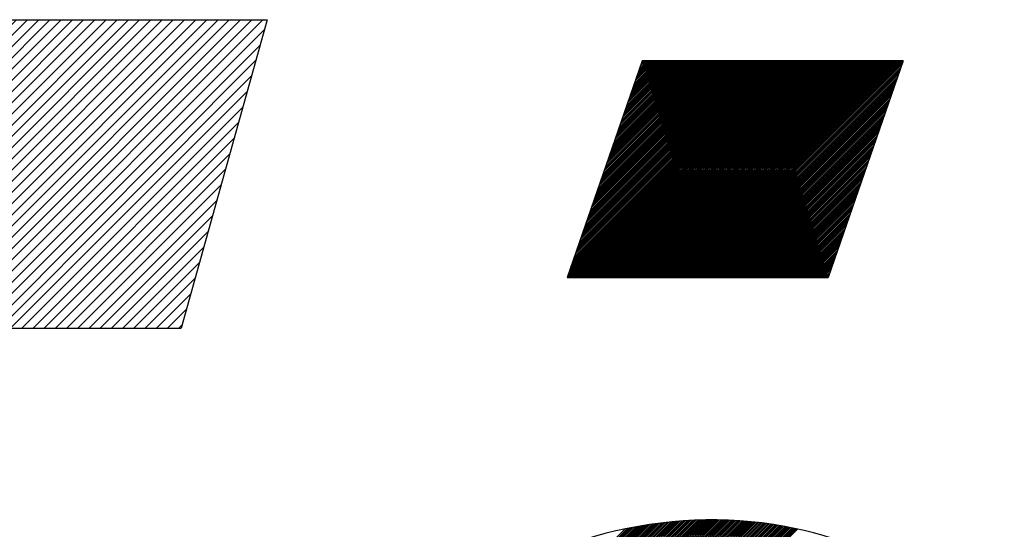
# Model space of a CAD drawing. Extents: x 154 to 628, y 157 to 280.
# Drawn here: x 212 to 214, y 258 to 259 of the extents above; entities that cross this region are included whole.
import ezdxf

# ---------------------------------------------------------------- set-up
doc = ezdxf.new("R2010")
doc.units = 0
doc.header["$LTSCALE"] = 7
doc.header["$MEASUREMENT"] = 0
doc.layers.get('0').update_dxf_attribs({"color": 3, "linetype": 'CONTINUOUS'})

msp = doc.modelspace()

# ---------------------------------------------------------------- hatches: boundary and pattern name
h = msp.add_hatch()
h.set_pattern_fill('ANSI31', scale=0.11781, style=0)
h.set_pattern_definition([(45, (123.776418, 222.032148), (-0.0104130312, 0.0104130312), [])])
h.paths.add_polyline_path([(210.4701, 259.1222), (210.3001, 258.5493), (212.3004, 258.5493), (212.4603, 259.1222)])
h.paths.add_polyline_path([(211.0301, 258.0656), (211.0835, 258.2571), (210.2143, 258.2571), (209.6276, 256.2835), (211.6683, 256.2835), (211.8458, 256.9198), (210.7104, 256.9198), (210.8596, 257.4545), (211.995, 257.4545), (212.1655, 258.0656)])

# ---------------------------------------------------------------- linework, layer by layer
at = {"color": 7}
for p, q in [((210.4701, 259.1222), (212.4603, 259.1222)), ((212.4603, 259.1222), (212.3004, 258.5493)), ((213.1572, 259.0457), (213.0179, 258.6436)), ((213.0187, 258.6459), (213.4186, 259.0457)), ((213.0194, 258.6436), (213.4215, 259.0457)), ((213.0203, 258.6504), (213.4156, 259.0457)), ((213.0218, 258.6549), (213.4127, 259.0457)), ((213.0223, 258.6436), (213.4245, 259.0457)), ((213.0234, 258.6594), (213.4097, 259.0457)), ((213.025, 258.664), (213.4067, 259.0457)), ((213.0253, 258.6436), (213.4275, 259.0457)), ((213.0266, 258.6685), (213.4038, 259.0457)), ((213.0281, 258.673), (213.4008, 259.0457)), ((213.0283, 258.6436), (213.4304, 259.0457)), ((213.0297, 258.6776), (213.3978, 259.0457)), ((213.0312, 258.6436), (213.4334, 259.0457)), ((213.0313, 258.6821), (213.3949, 259.0457)), ((213.0328, 258.6866), (213.3919, 259.0457)), ((213.0342, 258.6436), (213.4364, 259.0457)), ((213.0344, 258.6912), (213.389, 259.0457)), ((213.036, 258.6957), (213.386, 259.0457)), ((213.0371, 258.6436), (213.4393, 259.0457)), ((213.0373, 258.6436), (213.4394, 259.0457)), ((213.0375, 258.7002), (213.383, 259.0457)), ((213.039, 258.7046), (213.3802, 259.0457)), ((213.0391, 258.7048), (213.3801, 259.0457)), ((213.0401, 258.6436), (213.4423, 259.0457)), ((213.0407, 258.7093), (213.3771, 259.0457)), ((213.0423, 258.7138), (213.3741, 259.0457)), ((213.0431, 258.6436), (213.4452, 259.0457)), ((213.0438, 258.7184), (213.3712, 259.0457)), ((213.0454, 258.7229), (213.3682, 259.0457)), ((213.046, 258.6436), (213.4482, 259.0457)), ((213.047, 258.7274), (213.3653, 259.0457)), ((213.0485, 258.732), (213.3623, 259.0457)), ((213.049, 258.6436), (213.4512, 259.0457)), ((213.0501, 258.7365), (213.3593, 259.0457)), ((213.0517, 258.741), (213.3564, 259.0457)), ((213.052, 258.6436), (213.4541, 259.0457)), ((213.0532, 258.7456), (213.3534, 259.0457)), ((213.0548, 258.7501), (213.3504, 259.0457)), ((213.0549, 258.6436), (213.4571, 259.0457)), ((213.0564, 258.7546), (213.3475, 259.0457)), ((213.0579, 258.6436), (213.4601, 259.0457)), ((213.058, 258.7592), (213.3445, 259.0457)), ((213.0595, 258.7637), (213.3416, 259.0457)), ((213.0608, 258.6436), (213.463, 259.0457)), ((213.0611, 258.7682), (213.3386, 259.0457)), ((213.0627, 258.7728), (213.3356, 259.0457)), ((213.0638, 258.6436), (213.466, 259.0457)), ((213.0642, 258.7773), (213.3327, 259.0457)), ((213.0658, 258.7818), (213.3297, 259.0457)), ((213.0668, 258.6436), (213.4689, 259.0457)), ((213.0674, 258.7864), (213.3267, 259.0457)), ((213.0689, 258.7909), (213.3238, 259.0457)), ((213.0697, 258.6436), (213.4719, 259.0457)), ((213.0704, 258.7952), (213.3209, 259.0457)), ((213.0705, 258.7954), (213.3208, 259.0457)), ((213.0721, 258.8), (213.3179, 259.0457)), ((213.0727, 258.6436), (213.4749, 259.0457)), ((213.0737, 258.8045), (213.3149, 259.0457)), ((213.0752, 258.809), (213.3119, 259.0457)), ((213.0757, 258.6436), (213.4778, 259.0457)), ((213.0768, 258.8136), (213.309, 259.0457)), ((213.0784, 258.8181), (213.306, 259.0457)), ((213.0786, 258.6436), (213.4808, 259.0457)), ((213.0799, 258.8226), (213.303, 259.0457)), ((213.0815, 258.8272), (213.3001, 259.0457)), ((213.0816, 258.6436), (213.4838, 259.0457)), ((213.0831, 258.8317), (213.2971, 259.0457)), ((213.0845, 258.6436), (213.4867, 259.0457)), ((213.0846, 258.8362), (213.2942, 259.0457)), ((213.0862, 258.8408), (213.2912, 259.0457)), ((213.0875, 258.6436), (213.4897, 259.0457)), ((213.0878, 258.8453), (213.2882, 259.0457)), ((213.0894, 258.8498), (213.2853, 259.0457)), ((213.0905, 258.6436), (213.4926, 259.0457)), ((213.0909, 258.8544), (213.2823, 259.0457)), ((213.0925, 258.8589), (213.2793, 259.0457)), ((213.0934, 258.6436), (213.4956, 259.0457)), ((213.0941, 258.8634), (213.2764, 259.0457)), ((213.0956, 258.8679), (213.2734, 259.0457)), ((213.0964, 258.6436), (213.4986, 259.0457)), ((213.0965, 258.6436), (213.4987, 259.0457)), ((213.0972, 258.8725), (213.2705, 259.0457)), ((213.0988, 258.877), (213.2675, 259.0457)), ((213.0994, 258.6436), (213.5015, 259.0457)), ((213.1003, 258.8815), (213.2645, 259.0457)), ((213.1018, 258.8859), (213.2617, 259.0457)), ((213.1019, 258.8861), (213.2616, 259.0457)), ((213.1023, 258.6436), (213.5045, 259.0457)), ((213.1035, 258.8906), (213.2586, 259.0457)), ((213.1051, 258.8951), (213.2556, 259.0457)), ((213.1053, 258.6436), (213.5075, 259.0457)), ((213.1066, 258.8997), (213.2527, 259.0457)), ((213.1082, 258.9042), (213.2497, 259.0457)), ((213.1082, 258.6436), (213.5104, 259.0457)), ((213.1098, 258.9087), (213.2468, 259.0457)), ((213.1112, 258.6436), (213.5134, 259.0457)), ((213.1113, 258.9133), (213.2438, 259.0457)), ((213.1129, 258.9178), (213.2408, 259.0457)), ((213.1142, 258.6436), (213.5163, 259.0457)), ((213.1145, 258.9223), (213.2379, 259.0457)), ((213.116, 258.9269), (213.2349, 259.0457)), ((213.1171, 258.6436), (213.5193, 259.0457)), ((213.1176, 258.9314), (213.2319, 259.0457)), ((213.1192, 258.9359), (213.229, 259.0457)), ((213.1201, 258.6436), (213.5223, 259.0457)), ((213.1208, 258.9405), (213.226, 259.0457)), ((213.1223, 258.945), (213.2231, 259.0457)), ((213.1231, 258.6436), (213.5252, 259.0457)), ((213.1239, 258.9495), (213.2201, 259.0457)), ((213.1255, 258.9541), (213.2171, 259.0457)), ((213.126, 258.6436), (213.5282, 259.0457)), ((213.127, 258.9586), (213.2142, 259.0457)), ((213.1286, 258.9631), (213.2112, 259.0457)), ((213.129, 258.6436), (213.5312, 259.0457)), ((213.1302, 258.9677), (213.2082, 259.0457)), ((213.1317, 258.9722), (213.2053, 259.0457)), ((213.1319, 258.6436), (213.5341, 259.0457)), ((213.1333, 258.9767), (213.2023, 259.0457)), ((213.1333, 258.9765), (213.2024, 259.0457)), ((213.1349, 258.9813), (213.1994, 259.0457)), ((213.1349, 258.6436), (213.5371, 259.0457)), ((213.1365, 258.9858), (213.1964, 259.0457)), ((213.1379, 258.6436), (213.54, 259.0457)), ((213.138, 258.9903), (213.1934, 259.0457)), ((213.1396, 258.9949), (213.1905, 259.0457)), ((213.1408, 258.6436), (213.543, 259.0457)), ((213.1412, 258.9994), (213.1875, 259.0457)), ((213.1427, 259.0039), (213.1845, 259.0457)), ((213.1438, 258.6436), (213.546, 259.0457)), ((213.1443, 259.0085), (213.1816, 259.0457)), ((213.1459, 259.013), (213.1786, 259.0457)), ((213.1468, 258.6436), (213.5489, 259.0457)), ((213.1474, 259.0175), (213.1757, 259.0457)), ((213.149, 259.0221), (213.1727, 259.0457)), ((213.1497, 258.6436), (213.5519, 259.0457)), ((213.1506, 259.0266), (213.1697, 259.0457)), ((213.1522, 259.0311), (213.1668, 259.0457)), ((213.1527, 258.6436), (213.5549, 259.0457)), ((213.1537, 259.0357), (213.1638, 259.0457)), ((213.1553, 259.0402), (213.1608, 259.0457)), ((213.1556, 258.6436), (213.5578, 259.0457)), ((213.1558, 258.6436), (213.5579, 259.0457)), ((213.1569, 259.0447), (213.1579, 259.0457)), ((213.6422, 259.0457), (213.1572, 259.0457)), ((213.1586, 258.6436), (213.5608, 259.0457)), ((213.1616, 258.6436), (213.5637, 259.0457)), ((213.1645, 258.6436), (213.5667, 259.0457)), ((213.1675, 258.6436), (213.5697, 259.0457)), ((213.1705, 258.6436), (213.5726, 259.0457)), ((213.1734, 258.6436), (213.5756, 259.0457)), ((213.1764, 258.6436), (213.5786, 259.0457)), ((213.1793, 258.6436), (213.5815, 259.0457)), ((213.1823, 258.6436), (213.5845, 259.0457)), ((213.1853, 258.6436), (213.5874, 259.0457)), ((213.1882, 258.6436), (213.5904, 259.0457)), ((213.1912, 258.6436), (213.5934, 259.0457)), ((213.1942, 258.6436), (213.5963, 259.0457)), ((213.1971, 258.6436), (213.5993, 259.0457)), ((213.2001, 258.6436), (213.6023, 259.0457)), ((213.203, 258.6436), (213.6052, 259.0457)), ((213.206, 258.6436), (213.6082, 259.0457)), ((213.209, 258.6436), (213.6111, 259.0457)), ((213.2119, 258.6436), (213.6141, 259.0457)), ((213.2149, 258.6436), (213.6171, 259.0457)), ((213.215, 258.6436), (213.6172, 259.0457)), ((213.2179, 258.6436), (213.62, 259.0457)), ((213.2208, 258.6436), (213.623, 259.0457)), ((213.2238, 258.6436), (213.626, 259.0457)), ((213.2267, 258.6436), (213.6289, 259.0457)), ((213.2297, 258.6436), (213.6319, 259.0457)), ((213.2327, 258.6436), (213.6348, 259.0457)), ((213.2356, 258.6436), (213.6378, 259.0457)), ((213.2386, 258.6436), (213.6408, 259.0457)), ((213.2416, 258.6436), (213.6415, 259.0435)), ((213.2445, 258.6436), (213.6399, 259.0389)), ((213.2475, 258.6436), (213.6383, 259.0344)), ((213.2504, 258.6436), (213.6368, 259.0299)), ((213.6422, 259.0457), (213.5029, 258.6436)), ((213.2534, 258.6436), (213.6352, 259.0253)), ((213.2564, 258.6436), (213.6336, 259.0208)), ((213.2593, 258.6436), (213.632, 259.0163)), ((213.2623, 258.6436), (213.6305, 259.0117)), ((213.2653, 258.6436), (213.6289, 259.0072)), ((213.2682, 258.6436), (213.6273, 259.0027)), ((213.2712, 258.6436), (213.6258, 258.9981)), ((213.2741, 258.6436), (213.6242, 258.9936)), ((213.2743, 258.6436), (213.6241, 258.9934)), ((213.2771, 258.6436), (213.6226, 258.9891)), ((213.2801, 258.6436), (213.6211, 258.9845)), ((213.283, 258.6436), (213.6195, 258.98)), ((213.286, 258.6436), (213.6179, 258.9755)), ((213.289, 258.6436), (213.6163, 258.9709)), ((213.2919, 258.6436), (213.6148, 258.9664)), ((213.2949, 258.6436), (213.6132, 258.9619)), ((213.2978, 258.6436), (213.6116, 258.9573)), ((213.3008, 258.6436), (213.6101, 258.9528)), ((213.3038, 258.6436), (213.6085, 258.9483)), ((213.3067, 258.6436), (213.6069, 258.9437)), ((213.3097, 258.6436), (213.6054, 258.9392)), ((213.3127, 258.6436), (213.6038, 258.9347)), ((213.3156, 258.6436), (213.6022, 258.9302)), ((213.3186, 258.6436), (213.6006, 258.9256)), ((213.3215, 258.6436), (213.5991, 258.9211)), ((213.3245, 258.6436), (213.5975, 258.9166)), ((213.3275, 258.6436), (213.5959, 258.912)), ((213.3304, 258.6436), (213.5944, 258.9075)), ((213.3334, 258.6436), (213.5928, 258.903)), ((213.3335, 258.6436), (213.5927, 258.9028)), ((213.3364, 258.6436), (213.5912, 258.8984)), ((213.3393, 258.6436), (213.5896, 258.8939)), ((213.3423, 258.6436), (213.5881, 258.8894)), ((213.3452, 258.6436), (213.5865, 258.8848)), ((213.3482, 258.6436), (213.5849, 258.8803)), ((213.3512, 258.6436), (213.5834, 258.8758)), ((213.3541, 258.6436), (213.5818, 258.8712)), ((213.3571, 258.6436), (213.5802, 258.8667)), ((213.3601, 258.6436), (213.5787, 258.8622)), ((213.363, 258.6436), (213.5771, 258.8576)), ((213.366, 258.6436), (213.5755, 258.8531)), ((213.3689, 258.6436), (213.5739, 258.8486)), ((213.3719, 258.6436), (213.5724, 258.844)), ((213.3749, 258.6436), (213.5708, 258.8395)), ((213.3778, 258.6436), (213.5692, 258.835)), ((213.3808, 258.6436), (213.5677, 258.8304)), ((213.3838, 258.6436), (213.5661, 258.8259)), ((213.3867, 258.6436), (213.5645, 258.8214)), ((213.3897, 258.6436), (213.563, 258.8168)), ((213.3926, 258.6436), (213.5614, 258.8123)), ((213.3928, 258.6436), (213.5613, 258.8121)), ((213.3956, 258.6436), (213.5598, 258.8078)), ((213.3986, 258.6436), (213.5582, 258.8032)), ((213.4015, 258.6436), (213.5567, 258.7987)), ((213.4045, 258.6436), (213.5551, 258.7942)), ((213.4074, 258.6436), (213.5535, 258.7896)), ((213.4104, 258.6436), (213.552, 258.7851)), ((213.4134, 258.6436), (213.5504, 258.7806)), ((213.4163, 258.6436), (213.5488, 258.776)), ((213.4193, 258.6436), (213.5473, 258.7715)), ((213.4223, 258.6436), (213.5457, 258.767)), ((213.4252, 258.6436), (213.5441, 258.7624)), ((213.4282, 258.6436), (213.5425, 258.7579)), ((213.4311, 258.6436), (213.541, 258.7534)), ((213.4341, 258.6436), (213.5394, 258.7488)), ((213.4371, 258.6436), (213.5378, 258.7443)), ((213.44, 258.6436), (213.5363, 258.7398)), ((213.443, 258.6436), (213.5347, 258.7352)), ((213.446, 258.6436), (213.5331, 258.7307)), ((213.4489, 258.6436), (213.5316, 258.7262)), ((213.4519, 258.6436), (213.53, 258.7217)), ((213.452, 258.6436), (213.5299, 258.7215)), ((213.4548, 258.6436), (213.5284, 258.7171)), ((213.4578, 258.6436), (213.5268, 258.7126)), ((213.4608, 258.6436), (213.5253, 258.7081)), ((213.4637, 258.6436), (213.5237, 258.7035)), ((213.4667, 258.6436), (213.5221, 258.699)), ((213.4697, 258.6436), (213.5206, 258.6945)), ((213.4726, 258.6436), (213.519, 258.6899)), ((213.4756, 258.6436), (213.5174, 258.6854)), ((213.4785, 258.6436), (213.5159, 258.6809)), ((213.4815, 258.6436), (213.5143, 258.6763)), ((213.4845, 258.6436), (213.5127, 258.6718)), ((213.4874, 258.6436), (213.5111, 258.6673)), ((213.4904, 258.6436), (213.5096, 258.6627)), ((213.4934, 258.6436), (213.508, 258.6582)), ((213.4963, 258.6436), (213.5064, 258.6537)), ((213.4993, 258.6436), (213.5049, 258.6491)), ((213.5022, 258.6436), (213.5033, 258.6446)), ((213.0179, 258.6436), (213.5029, 258.6436)), ((210.3001, 258.5493), (212.3004, 258.5493)), ((212.527, 257.5216), (213.1929, 258.1875)), ((212.5271, 257.5187), (213.1964, 258.1879)), ((212.5273, 257.5158), (213.1999, 258.1883)), ((212.5275, 257.5128), (213.2034, 258.1887)), ((212.5277, 257.51), (213.2069, 258.1891)), ((212.528, 257.5071), (213.2103, 258.1894)), ((212.5282, 257.5042), (213.2138, 258.1898)), ((212.5285, 257.5014), (213.2172, 258.1901)), ((212.5288, 257.4985), (213.2206, 258.1904)), ((212.529, 257.4957), (213.224, 258.1907)), ((212.5294, 257.4929), (213.2274, 258.191)), ((212.5297, 257.4901), (213.2308, 258.1912)), ((212.53, 257.4873), (213.2341, 258.1914)), ((212.5303, 257.4846), (213.2374, 258.1917)), ((212.5307, 257.4818), (213.2408, 258.1919)), ((212.5311, 257.4791), (213.2441, 258.1921)), ((212.5314, 257.4763), (213.2473, 258.1923)), ((212.5318, 257.4736), (213.2506, 258.1924)), ((212.5322, 257.4709), (213.2539, 258.1926)), ((212.5327, 257.4682), (213.2571, 258.1927)), ((212.5331, 257.4656), (213.2604, 258.1928)), ((212.5335, 257.4629), (213.2636, 258.1929)), ((212.534, 257.4602), (213.2668, 258.193)), ((212.5345, 257.4576), (213.27, 258.1931)), ((212.5349, 257.455), (213.2731, 258.1932)), ((212.5354, 257.4524), (213.2763, 258.1932)), ((212.5359, 257.4498), (213.2795, 258.1933)), ((212.5365, 257.4472), (213.2826, 258.1933)), ((212.537, 257.4446), (213.2857, 258.1933)), ((212.5375, 257.442), (213.2888, 258.1933)), ((212.5381, 257.4395), (213.2919, 258.1933)), ((212.5387, 257.4369), (213.295, 258.1933)), ((212.5392, 257.4344), (213.2981, 258.1933)), ((212.5398, 257.4319), (213.3012, 258.1932)), ((212.5404, 257.4294), (213.3042, 258.1931)), ((212.541, 257.4269), (213.3072, 258.1931)), ((212.5417, 257.4244), (213.3103, 258.193)), ((212.5423, 257.4219), (213.3133, 258.1929)), ((212.543, 257.4195), (213.3163, 258.1928)), ((212.5436, 257.417), (213.3193, 258.1927)), ((212.5443, 257.4146), (213.3223, 258.1925)), ((212.545, 257.4122), (213.3252, 258.1924)), ((212.5457, 257.4098), (213.3282, 258.1923)), ((212.5464, 257.4074), (213.3311, 258.1921)), ((212.5471, 257.405), (213.3341, 258.1919)), ((212.5478, 257.4026), (213.337, 258.1917)), ((212.5486, 257.4002), (213.3399, 258.1915)), ((212.5493, 257.3979), (213.3428, 258.1913)), ((212.5501, 257.3955), (213.3457, 258.1911)), ((212.5509, 257.3932), (213.3486, 258.1909)), ((212.5517, 257.3909), (213.3514, 258.1907)), ((212.5525, 257.3886), (213.3543, 258.1904)), ((212.5533, 257.3863), (213.3572, 258.1901)), ((212.5541, 257.384), (213.36, 258.1899)), ((212.5549, 257.3817), (213.3628, 258.1896)), ((212.5558, 257.3795), (213.3656, 258.1893)), ((212.5567, 257.3772), (213.3685, 258.189)), ((212.5575, 257.375), (213.3713, 258.1887)), ((212.5584, 257.3727), (213.3741, 258.1884)), ((212.5593, 257.3705), (213.3768, 258.1881)), ((212.5602, 257.3683), (213.3796, 258.1877)), ((212.5611, 257.3661), (213.3824, 258.1874)), ((212.8512, 257.7928), (213.2508, 258.1924)), ((212.9133, 257.7928), (213.3134, 258.1929)), ((212.9755, 257.7928), (213.3714, 258.1887)), ((212.526, 257.5487), (213.1602, 258.1829)), ((212.526, 257.5517), (213.1565, 258.1823)), ((212.526, 257.5548), (213.1528, 258.1816)), ((212.526, 257.5579), (213.149, 258.181)), ((212.526, 257.5611), (213.1452, 258.1803)), ((212.5261, 257.5425), (213.1676, 258.184)), ((212.5261, 257.5456), (213.1639, 258.1835)), ((212.5261, 257.5642), (213.1414, 258.1796)), ((212.5261, 257.5674), (213.1376, 258.1789)), ((212.5262, 257.5395), (213.1713, 258.1846)), ((212.5262, 257.5706), (213.1337, 258.1781)), ((212.5263, 257.5365), (213.1749, 258.1851)), ((212.5263, 257.5738), (213.1298, 258.1773)), ((212.5264, 257.5335), (213.1786, 258.1856)), ((212.5264, 257.577), (213.1259, 258.1765)), ((212.5265, 257.5305), (213.1822, 258.1861)), ((212.5266, 257.5275), (213.1857, 258.1866)), ((212.5268, 257.5245), (213.1893, 258.1871)), ((212.562, 257.3639), (213.3851, 258.187)), ((212.563, 257.3618), (213.3879, 258.1867)), ((212.5639, 257.3596), (213.3906, 258.1863)), ((212.5649, 257.3575), (213.3933, 258.1859)), ((212.5658, 257.3553), (213.396, 258.1855)), ((212.5668, 257.3532), (213.3987, 258.1851)), ((212.5678, 257.3511), (213.4014, 258.1847)), ((212.5688, 257.349), (213.4041, 258.1843)), ((212.5698, 257.3469), (213.4068, 258.1838)), ((212.5709, 257.3448), (213.4095, 258.1834)), ((212.5719, 257.3427), (213.4121, 258.183)), ((212.5729, 257.3406), (213.4148, 258.1825)), ((212.574, 257.3386), (213.4174, 258.182)), ((212.5751, 257.3366), (213.4201, 258.1816)), ((212.5762, 257.3345), (213.4227, 258.1811)), ((212.5772, 257.3325), (213.4253, 258.1806)), ((212.5783, 257.3305), (213.4279, 258.1801)), ((212.5795, 257.3285), (213.4305, 258.1796)), ((212.5806, 257.3265), (213.4331, 258.1791)), ((212.5817, 257.3246), (213.4357, 258.1785)), ((212.5829, 257.3226), (213.4383, 258.178)), ((212.584, 257.3206), (213.4409, 258.1775)), ((212.5852, 257.3187), (213.4434, 258.1769)), ((212.5864, 257.3168), (213.446, 258.1764)), ((212.789, 257.7928), (213.1823, 258.1862)), ((213.0377, 257.7928), (213.4254, 258.1806))]:
    msp.add_line(p, q, dxfattribs=at)
msp.add_open_spline([(213.8301, 257.7367), (213.8049, 257.9673), (213.6882, 258.0954), (213.4094, 258.2069), (213.0895, 258.1899), (212.7993, 258.056), (212.5775, 257.8516), (212.5048, 257.5745), (212.5562, 257.311), (212.7409, 257.1605), (212.8661, 257.1062), (212.9294, 257.0787)], degree=3, knots=[0.0009121, 0.0009121, 0.0009121, 0.0009121, 0.0145657, 0.0312192, 0.0505396, 0.0687907, 0.0847076, 0.1001832, 0.1158176, 0.1273425, 0.1391489, 0.1391489, 0.1391489, 0.1391489], dxfattribs=at)

doc.saveas('drawing.dxf')
